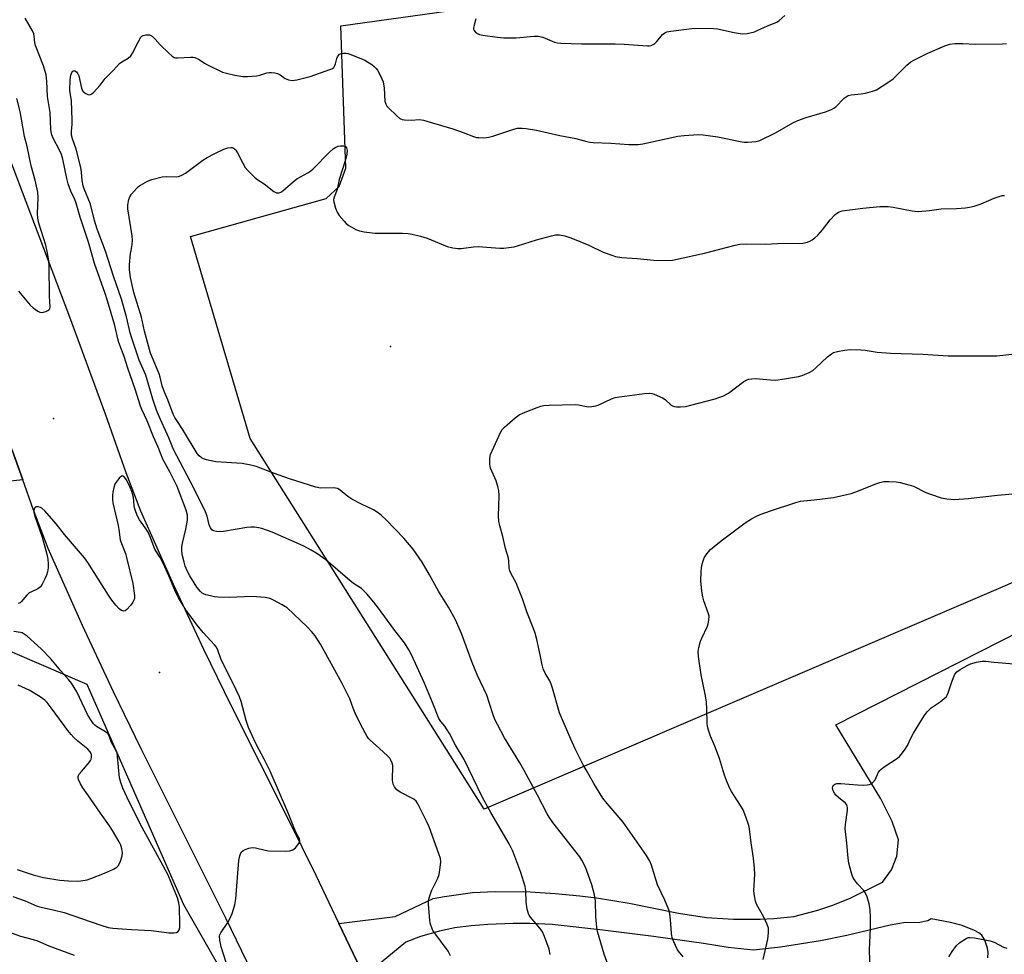
# Model space of a CAD drawing. Units: inches. Extents: x 1267761 to 1273761, y 489454 to 493454.
# Drawn here: x 1270841 to 1271191, y 490887 to 491219 of the extents above; entities that cross this region are included whole.
import ezdxf

# ---------------------------------------------------------------- set-up
doc = ezdxf.new("R2010")
doc.units = ezdxf.units.IN
doc.header["$MEASUREMENT"] = 0
for name, color, linetype in [('ELEV-Spot Elevation', 7, 'Continuous'), ('NTRL-Farm Land', 3, 'Continuous'), ('NTRL-Trees', 3, 'Continuous'), ('TRANS-Driveway', 251, 'Continuous'), ('TRANS-Road', 130, 'Continuous'), ('Undefined', 1, 'Continuous')]:
    doc.layers.add(name, color=color, linetype=linetype)

msp = doc.modelspace()

# ---------------------------------------------------------------- linework, layer by layer
at = {"layer": 'ELEV-Spot Elevation'}
for p in [(1270973.2, 491102.7, 301.3), (1270853.5, 491077.2, 294.5), (1270891.1, 490987, 293.95)]:
    msp.add_point(p, dxfattribs=at)
at = {"layer": 'NTRL-Farm Land'}
msp.add_polyline3d([(1271254.65, 491044.86, 0), (1271006.4, 490938.43, 0), (1270923.34, 491070.09, 0), (1270902.11, 491141.79, 0), (1270950.27, 491155.29, 0), (1270954.87, 491159.58, 0), (1270957.32, 491166.03, 0), (1270955.48, 491216.64, 0), (1271067.13, 491232.28, 0), (1271080.94, 491238.41, 0), (1271092.9, 491251.6, 0), (1271096.89, 491266.33, 0), (1271098.42, 491286.27, 0), (1271084.24, 491402.81, 0), (1271075.98, 491443.75, 0)], dxfattribs=at)
at = {"layer": 'NTRL-Trees'}
msp.add_polyline3d([(1270181.52, 490975.41, 0), (1270243.35, 490950.67, 0), (1270424.64, 490923.98, 0), (1270550.46, 490965.92, 0), (1270700.63, 491003.95, 0), (1270831.12, 490997.42, 0), (1270865.35, 490982.75, 0), (1270899.58, 490904.52, 0), (1270919.13, 490870.29, 0)], dxfattribs=at)
at = {"layer": 'TRANS-Driveway'}
for points in [[(1270838.76, 491065.89), (1270842.54, 491055.4), (1270830.29, 491054.09)], [(1271185.35, 490885.6), (1271185.41, 490887.53), (1271185.22, 490889.05), (1271184.24, 490891.84), (1271183.16, 490893.64), (1271182.14, 490894.48), (1271180.6, 490895.36), (1271176.21, 490897.09), (1271172.01, 490898.14), (1271165.19, 490899.46), (1271163.98, 490898.76), (1271160.59, 490898.09), (1271156.02, 490898.16), (1271150.65, 490897.21), (1271135.23, 490893.51), (1271125.84, 490891.62), (1271111.65, 490889.4), (1271102.13, 490888.33), (1271093.13, 490889.23), (1271084.33, 490890.74), (1271066.54, 490893.14), (1271048.55, 490895.43), (1271030.53, 490897.49), (1271022.66, 490897.83), (1271016.68, 490897.84), (1271007.72, 490897.47), (1271001.76, 490896.96), (1270995.96, 490896.2), (1270990.51, 490895.09), (1270983.83, 490893.16), (1270978.62, 490891.21), (1270963.81, 490879.02), (1270954.84, 490897.77), (1270974.76, 490900.28), (1270988.37, 490906.62), (1270992.32, 490907.4), (1271002.3, 490908.75), (1271010.35, 490909.19), (1271022.8, 490909), (1271031.64, 490908.48), (1271040.46, 490907.66), (1271046.29, 490906.94), (1271052.1, 490906.02), (1271057.9, 490905.01), (1271075.41, 490901.46), (1271085.42, 490899.94), (1271094.95, 490899.31), (1271104.5, 490899.35), (1271109.27, 490899.62), (1271116.42, 490900.34), (1271124.93, 490902.52), (1271129.93, 490904.18), (1271136.16, 490906.68), (1271147.88, 490912.53), (1271151.05, 490916.9), (1271153.05, 490921.69), (1271153.63, 490927.46), (1271151.32, 490934.01), (1271147.36, 490942.02), (1271131.39, 490968.31), (1271226.4, 491016.67)]]:
    msp.add_lwpolyline(points, dxfattribs=at)
at = {"layer": 'TRANS-Road'}
msp.add_lwpolyline([(1270929.59, 490868.88), (1270914.78, 490899.47), (1270884.64, 490959.84), (1270874.74, 490980.03), (1270863.75, 491003.58), (1270851.59, 491030.95), (1270846.27, 491044.9), (1270842.54, 491055.4), (1270838.76, 491065.89), (1270829.22, 491092.12), (1270826.01, 491100.86), (1270789.03, 491198.1), (1270822.09, 491210.77), (1270859.19, 491113.23), (1270871.78, 491078.81), (1270879.19, 491058), (1270884.37, 491044.38), (1270895.93, 491018.37), (1270906.72, 490995.24), (1270916.58, 490975.13), (1270936.69, 490935.08), (1270946.6, 490914.99), (1270954.84, 490897.77), (1270963.81, 490879.02)], dxfattribs=at)
at = {"layer": 'Undefined'}
for points, elevation in [([(1270994.48, 490886.35), (1270993.67, 490887.94), (1270989.23, 490893.85), (1270988.23, 490895.34), (1270987.45, 490897.23), (1270987.22, 490898.07), (1270987.08, 490898.94), (1270986.67, 490904.52), (1270986.68, 490905.97), (1270986.98, 490907.32), (1270987.69, 490909.43), (1270989.93, 490913.85), (1270990.4, 490915.2), (1270990.8, 490917.74), (1270990.99, 490919.73), (1270990.87, 490920.85), (1270990.35, 490922.49), (1270986.88, 490932.1), (1270985.99, 490934.13), (1270982.91, 490940.27), (1270982.24, 490941.21), (1270981.4, 490941.97), (1270976.57, 490944.44), (1270975.43, 490945.3), (1270974.57, 490946.36), (1270974.11, 490947.33), (1270973.89, 490948.68), (1270973.86, 490949.8), (1270974.02, 490953.02), (1270973.96, 490953.88), (1270973.76, 490954.7), (1270973.33, 490955.75), (1270972.87, 490956.47), (1270972.08, 490957.33), (1270969.28, 490959.96), (1270965.94, 490962.89), (1270965.33, 490963.52), (1270964.82, 490964.21), (1270962.67, 490968.33), (1270960.66, 490972.49), (1270959.87, 490974.31), (1270958.71, 490977.61), (1270955.98, 490983.06), (1270948.29, 490996.98), (1270946.39, 491000.02), (1270945.15, 491001.54), (1270943.58, 491003.17), (1270936.41, 491009.92), (1270934.72, 491010.99), (1270931.66, 491012.61), (1270930.36, 491013.2), (1270928.67, 491013.55), (1270924.03, 491013.96), (1270915.84, 491013.63), (1270911.84, 491013.68), (1270910.7, 491013.82), (1270909.27, 491014.13), (1270907.59, 491014.56), (1270906.79, 491014.86), (1270906.31, 491015.15), (1270905.66, 491015.72), (1270904.33, 491017.29), (1270901.86, 491021.27), (1270900.9, 491023.08), (1270900.25, 491024.75), (1270899.86, 491026.12), (1270899.2, 491028.85), (1270899, 491030.43), (1270899.09, 491031.52), (1270899.32, 491032.88), (1270900.47, 491037.89), (1270901.03, 491041.08), (1270901.02, 491042.84), (1270900.63, 491044.56), (1270897.43, 491052.95), (1270894.92, 491057.99), (1270892.31, 491062.77), (1270890.66, 491067), (1270889, 491070.62), (1270886.7, 491076.35), (1270884.86, 491080.3), (1270884.33, 491081.59), (1270882.44, 491087.63), (1270879.88, 491094.98), (1270878.61, 491099.2), (1270876.7, 491104.09), (1270876.31, 491105.46), (1270875.23, 491110.13), (1270872.65, 491118.9), (1270871.8, 491121.54), (1270868.08, 491132.16), (1270865.84, 491139.77), (1270862.93, 491148.72), (1270861.46, 491153.62), (1270860.98, 491154.93), (1270859.65, 491157.86), (1270858.72, 491160.51), (1270858.23, 491162.44), (1270856.75, 491169.27), (1270856.31, 491170.88), (1270855.75, 491172.22), (1270853.23, 491177), (1270852.77, 491178.24), (1270852.53, 491179.82), (1270852.22, 491185.86), (1270851.38, 491191.5), (1270851.13, 491197.01), (1270850.81, 491199.23), (1270849.85, 491202.41), (1270847.01, 491209.61), (1270846.78, 491210.67), (1270846.62, 491212.95), (1270846.43, 491213.77), (1270845.97, 491214.82), (1270843.44, 491219.39)], 296), ([(1271003.49, 491219.15), (1271002.7, 491216.43), (1271002.6, 491215.89), (1271002.63, 491215.39), (1271002.83, 491214.96), (1271003.36, 491214.38), (1271004.02, 491213.9), (1271004.81, 491213.58), (1271005.98, 491213.33), (1271011.01, 491212.55), (1271013.39, 491212.3), (1271017.81, 491212.38), (1271024.21, 491212.93), (1271025.64, 491212.92), (1271027.25, 491212.55), (1271031.35, 491210.84), (1271032.45, 491210.56), (1271033.62, 491210.43), (1271041.05, 491210.21), (1271053.01, 491210.22), (1271056.12, 491210.08), (1271064.44, 491209.49), (1271065.02, 491209.53), (1271065.78, 491209.69), (1271066.49, 491209.98), (1271066.94, 491210.27), (1271067.74, 491211.07), (1271069.79, 491213.51), (1271070.6, 491214.18), (1271071.32, 491214.47), (1271072.77, 491214.72), (1271080.19, 491215.63), (1271082.85, 491215.73), (1271087.86, 491215.67), (1271089.32, 491215.58), (1271095.21, 491214.28), (1271098.03, 491213.81), (1271099.78, 491213.93), (1271102.39, 491214.48), (1271103.45, 491214.91), (1271107.09, 491216.65), (1271110.39, 491217.96), (1271111.19, 491218.47), (1271113.25, 491220.27)], 296), ([(1271029.89, 490886.78), (1271029.48, 490888.72), (1271027.86, 490893.17), (1271027.02, 490895.03), (1271026.22, 490896.13), (1271022.88, 490900.03), (1271022.39, 490900.74), (1271022.15, 490901.24), (1271021.72, 490902.86), (1271021.3, 490905.37), (1271021.22, 490909.55), (1271020.99, 490910.97), (1271019.44, 490915.88), (1271016.61, 490923.44), (1271015.33, 490926.08), (1271008.78, 490937.16), (1271005.82, 490942.59), (1270999.38, 490955.99), (1270996.19, 490961.15), (1270994.06, 490965.23), (1270993.07, 490966.95), (1270992.42, 490967.87), (1270990.98, 490969.51), (1270990.29, 490970.58), (1270988.03, 490976.31), (1270985.08, 490983.36), (1270980.68, 490992.93), (1270979.64, 490995.02), (1270978.11, 490997.44), (1270974.37, 491002.32), (1270968.89, 491009.84), (1270967.26, 491011.94), (1270964.79, 491014.84), (1270962.81, 491016.77), (1270960.04, 491018.55), (1270958.67, 491019.62), (1270950.18, 491027), (1270947.05, 491029.2), (1270944.99, 491030.42), (1270942.12, 491031.89), (1270931.11, 491036.78), (1270927.46, 491038.1), (1270926.31, 491038.35), (1270924.86, 491038.52), (1270923.52, 491038.52), (1270922.17, 491038.39), (1270913.9, 491037.07), (1270912.41, 491036.91), (1270911.33, 491036.97), (1270910.33, 491037.21), (1270909.69, 491037.66), (1270909.18, 491038.33), (1270908.73, 491039.41), (1270908.06, 491042.41), (1270907.41, 491044), (1270903.28, 491052.46), (1270896.09, 491066.13), (1270894.45, 491070.27), (1270891.41, 491076.81), (1270890.09, 491080.11), (1270888.77, 491084.01), (1270886.23, 491092.6), (1270883.86, 491097.92), (1270881.24, 491105.67), (1270880.71, 491107.59), (1270879.42, 491113.29), (1270877.65, 491119.59), (1270874.79, 491127.71), (1270871.88, 491136.64), (1270869.02, 491144.39), (1270868.08, 491147.46), (1270866.66, 491153.23), (1270864.36, 491158.69), (1270863.95, 491159.81), (1270863.6, 491161.72), (1270863.44, 491164.65), (1270863.18, 491166.29), (1270861.47, 491172.86), (1270860.19, 491176.49), (1270859.87, 491177.76), (1270859.82, 491179.12), (1270860.11, 491181.64), (1270860.14, 491183.08), (1270859.84, 491190.03), (1270859.31, 491193.65), (1270859.39, 491197.42), (1270859.56, 491199.15), (1270859.93, 491200.07), (1270860.37, 491200.53), (1270860.61, 491200.63), (1270861.05, 491200.61), (1270861.64, 491200.25), (1270862.07, 491199.62), (1270862.4, 491198.88), (1270863.43, 491194.5), (1270863.88, 491193.47), (1270864.71, 491192.75), (1270865.68, 491192.26), (1270866.41, 491192.15), (1270866.84, 491192.32), (1270867.67, 491192.99), (1270868.86, 491194.23), (1270870, 491195.52), (1270871.84, 491197.91), (1270874.78, 491200.9), (1270876.9, 491203.21), (1270877.78, 491203.89), (1270879.99, 491205.16), (1270880.88, 491205.92), (1270881.51, 491206.86), (1270883.48, 491210.81), (1270884.49, 491212.55), (1270884.85, 491212.95), (1270885.27, 491213.22), (1270886.25, 491213.45), (1270887.55, 491213.39), (1270888.03, 491213.21), (1270888.49, 491212.91), (1270889.53, 491211.94), (1270891.36, 491209.84), (1270894.3, 491206.97), (1270895.59, 491205.81), (1270896.3, 491205.41), (1270896.8, 491205.28), (1270897.61, 491205.24), (1270902.19, 491205.52), (1270903.06, 491205.5), (1270903.62, 491205.39), (1270905.18, 491204.68), (1270907.07, 491203.38), (1270908.1, 491202.78), (1270913.5, 491200.22), (1270914.92, 491199.78), (1270917.82, 491199.11), (1270920.67, 491198.64), (1270922.41, 491198.63), (1270925.65, 491198.89), (1270926.79, 491199.12), (1270929.18, 491199.97), (1270930.02, 491200.09), (1270930.88, 491200.08), (1270932.03, 491199.96), (1270933.04, 491199.68), (1270933.92, 491199.19), (1270935.69, 491197.92), (1270936.92, 491197.44), (1270938.22, 491197.22), (1270939.89, 491197.47), (1270944.64, 491198.68), (1270951.66, 491201.07), (1270952.54, 491201.44), (1270953.04, 491201.86), (1270953.3, 491202.27), (1270953.58, 491203.07), (1270954.09, 491205.06), (1270954.29, 491205.59), (1270954.57, 491206.02), (1270955.1, 491206.51), (1270955.73, 491206.83), (1270956.48, 491206.95), (1270957.29, 491206.92), (1270958.05, 491206.77), (1270959.11, 491206.43), (1270964.05, 491204.38), (1270965.02, 491203.85), (1270966.47, 491202.89), (1270967.36, 491202.21), (1270968.09, 491201.48), (1270968.57, 491200.82), (1270969.25, 491199.57), (1270970.12, 491197.77), (1270970.52, 491196.71), (1270970.86, 491194.44), (1270971.2, 491189.85), (1270971.45, 491188.8), (1270971.9, 491188.11), (1270972.48, 491187.48), (1270975.44, 491184.63), (1270976.53, 491183.71), (1270977.27, 491183.36), (1270978.11, 491183.22), (1270980.45, 491183.17), (1270983.49, 491183.32), (1270984.92, 491183.1), (1270988.08, 491182.22), (1270991.28, 491181.16), (1270995.32, 491180.01), (1270998.94, 491178.79), (1271002.65, 491177.32), (1271003.72, 491177), (1271004.59, 491176.9), (1271006.07, 491176.89), (1271007.26, 491176.94), (1271008.13, 491177.07), (1271009.56, 491177.48), (1271016.91, 491179.94), (1271018.3, 491180.23), (1271019.93, 491180.33), (1271021.35, 491180.18), (1271025.04, 491179.51), (1271033.3, 491177.68), (1271038.99, 491176.58), (1271042.89, 491175.51), (1271043.94, 491175.32), (1271045.09, 491175.22), (1271051.4, 491174.94), (1271057.82, 491174.44), (1271061.08, 491174.53), (1271062.82, 491174.76), (1271075.16, 491177.38), (1271077.5, 491177.63), (1271082.5, 491177.98), (1271084.24, 491177.86), (1271089.45, 491177.17), (1271097.3, 491175.5), (1271098.72, 491175.3), (1271100.13, 491175.29), (1271102.94, 491175.54), (1271104.32, 491175.89), (1271109.96, 491178.61), (1271116.07, 491182.14), (1271117.88, 491183.02), (1271120.81, 491184.08), (1271127.68, 491186.07), (1271129.85, 491186.95), (1271130.63, 491187.35), (1271131.32, 491187.83), (1271134.3, 491190.88), (1271134.97, 491191.43), (1271135.71, 491191.82), (1271136.83, 491192.08), (1271140.35, 491192.51), (1271141.81, 491192.76), (1271144.39, 491193.4), (1271145.77, 491193.9), (1271149.79, 491196.44), (1271151.73, 491197.81), (1271156.51, 491202.6), (1271158.02, 491203.87), (1271159.3, 491204.58), (1271164.06, 491206.91), (1271169.99, 491209.55), (1271171.85, 491210.1), (1271173.55, 491210.31), (1271176.47, 491210.34), (1271180.83, 491210.14), (1271190.5, 491210.21), (1271191.95, 491210.31)], 298), ([(1270841.07, 491122.39), (1270845.13, 491117.4), (1270846.21, 491116.44), (1270847.86, 491115.26), (1270848.6, 491114.91), (1270849.11, 491114.83), (1270849.91, 491114.92), (1270850.7, 491115.15), (1270851.45, 491115.47), (1270851.86, 491115.74), (1270852.14, 491116.1), (1270852.31, 491116.76), (1270851.99, 491120.55), (1270851.89, 491131.23), (1270851.78, 491133.19), (1270851.35, 491135.9), (1270850.68, 491138.73), (1270848.27, 491146.55), (1270847.86, 491148.25), (1270847.76, 491149.97), (1270848.03, 491155.53), (1270847.89, 491157.59), (1270846.98, 491161.77), (1270845.55, 491166.86), (1270844.09, 491173.81), (1270843.19, 491177.37), (1270841.61, 491186.14), (1270840.42, 491190.83)], 294), ([(1271050.79, 490881.99), (1271049.08, 490886.95), (1271046.72, 490894.98), (1271046.4, 490896.39), (1271046.07, 490900.32), (1271045.96, 490905.77), (1271045.6, 490907.99), (1271044.65, 490911.57), (1271042.77, 490916.9), (1271042.11, 490918.54), (1271041.16, 490920.3), (1271040.39, 490921.49), (1271030.82, 490933.64), (1271029.49, 490935.51), (1271028.75, 490936.8), (1271025.37, 490943.39), (1271020.54, 490952.42), (1271019.14, 490954.83), (1271013.6, 490963.76), (1271011.11, 490968.42), (1271010.26, 490970.21), (1271009.48, 490972.25), (1271007.32, 490978.88), (1271004.01, 490985.83), (1271002.16, 490990.51), (1270998.4, 491000.84), (1270996.26, 491005.66), (1270993.7, 491010.14), (1270990.2, 491015.85), (1270987.04, 491021.58), (1270984.37, 491026.13), (1270981.23, 491030.78), (1270977.87, 491034.71), (1270971.64, 491041.12), (1270969.91, 491042.74), (1270968.79, 491043.66), (1270967.17, 491044.69), (1270962.81, 491046.69), (1270959.48, 491048.56), (1270958, 491049.51), (1270955.25, 491051.7), (1270954.31, 491052.24), (1270953.67, 491052.44), (1270952.8, 491052.53), (1270948.33, 491052.45), (1270946.66, 491052.77), (1270937.31, 491055.73), (1270931.96, 491057.59), (1270925.48, 491060.08), (1270923.54, 491060.62), (1270920.44, 491061.16), (1270911.16, 491061.82), (1270907.76, 491062.45), (1270906.68, 491062.78), (1270905.99, 491063.18), (1270905.2, 491063.87), (1270904.53, 491064.71), (1270899.32, 491073.36), (1270897.47, 491076.04), (1270896.6, 491077.49), (1270896.01, 491078.74), (1270894.02, 491083.84), (1270892.9, 491086.49), (1270892.11, 491088.79), (1270891.39, 491091.85), (1270891.02, 491093.06), (1270887.91, 491100.36), (1270885.77, 491108.17), (1270884.72, 491113.14), (1270881.96, 491121.91), (1270880.81, 491127.18), (1270880.4, 491129.95), (1270880.47, 491131.68), (1270880.83, 491135.71), (1270880.99, 491136.86), (1270881.45, 491139), (1270881.55, 491140.38), (1270881.41, 491142.08), (1270879.82, 491151.68), (1270879.85, 491153.08), (1270880.23, 491154.91), (1270880.62, 491155.91), (1270881.17, 491156.88), (1270883.03, 491159.01), (1270883.65, 491159.58), (1270884.34, 491160.07), (1270886.79, 491161.48), (1270888.39, 491162.07), (1270892, 491162.94), (1270893.42, 491163.07), (1270897.07, 491163.01), (1270897.85, 491163.15), (1270898.85, 491163.48), (1270900.32, 491164.27), (1270906.54, 491168.91), (1270908, 491169.82), (1270910.55, 491171.2), (1270914, 491172.84), (1270915.34, 491173.3), (1270916.39, 491173.44), (1270916.89, 491173.39), (1270917.32, 491173.23), (1270917.89, 491172.83), (1270918.24, 491172.45), (1270918.85, 491171.48), (1270920.71, 491167.82), (1270921.59, 491166.32), (1270922.51, 491165.25), (1270925.12, 491162.61), (1270926, 491161.88), (1270928.23, 491160.45), (1270931.68, 491157.77), (1270932.61, 491157.34), (1270933.09, 491157.28), (1270933.57, 491157.33), (1270934.24, 491157.6), (1270934.87, 491158.04), (1270938.57, 491161.17), (1270939.93, 491162.22), (1270943.85, 491164.46), (1270944.81, 491165.1), (1270945.68, 491165.88), (1270951.51, 491171.75), (1270952.83, 491172.94), (1270953.76, 491173.51), (1270954.53, 491173.83), (1270955.36, 491174), (1270956.44, 491174), (1270957.12, 491173.8), (1270957.3, 491173.68), (1270957.53, 491173.32), (1270957.72, 491172.35), (1270957.64, 491171), (1270957.15, 491169.08), (1270954.94, 491162.04), (1270954.19, 491158.44), (1270953.09, 491155.73), (1270952.97, 491154.92), (1270953.07, 491154.08), (1270953.65, 491151.82), (1270954.16, 491150.47), (1270954.97, 491149.27), (1270956.66, 491147.24), (1270957.45, 491146.39), (1270958.36, 491145.72), (1270960.83, 491144.34), (1270962.12, 491143.78), (1270963.83, 491143.43), (1270967.61, 491142.98), (1270977.43, 491142.96), (1270979.42, 491142.82), (1270980.82, 491142.63), (1270983.79, 491141.91), (1270986.14, 491141.18), (1270993.32, 491138.19), (1270995.34, 491137.72), (1270997.09, 491137.49), (1270998.24, 491137.55), (1271002.59, 491138.11), (1271004.34, 491138.25), (1271011.96, 491137.65), (1271013.42, 491137.67), (1271015.14, 491137.86), (1271017.13, 491138.16), (1271018.26, 491138.43), (1271025.04, 491140.65), (1271030.33, 491142.07), (1271031.73, 491142.36), (1271033.14, 491142.36), (1271035.1, 491142.05), (1271037.18, 491141.34), (1271043.59, 491138.76), (1271048.75, 491136.28), (1271051.72, 491135.11), (1271053.09, 491134.72), (1271055.31, 491134.38), (1271060.75, 491134.01), (1271066.66, 491133.44), (1271071.6, 491133.31), (1271073.34, 491133.39), (1271084.64, 491135.91), (1271095.53, 491138.69), (1271097.25, 491139.05), (1271099.56, 491139.14), (1271106.44, 491139.09), (1271112.62, 491139.43), (1271118.26, 491139.34), (1271119.67, 491139.48), (1271121.3, 491139.83), (1271122.08, 491140.1), (1271122.98, 491140.61), (1271123.84, 491141.27), (1271124.91, 491142.28), (1271126.59, 491144.11), (1271129.27, 491147.66), (1271131.11, 491149.59), (1271131.78, 491150.13), (1271132.26, 491150.4), (1271133.57, 491150.87), (1271140.97, 491151.88), (1271146.99, 491152.45), (1271149.97, 491152.41), (1271151.75, 491152.27), (1271158.39, 491150.95), (1271160.58, 491150.72), (1271164.6, 491151.07), (1271168.74, 491151.59), (1271174.23, 491151.75), (1271177.38, 491152), (1271178.79, 491152.18), (1271180.49, 491152.62), (1271183, 491153.41), (1271187.51, 491155.41), (1271189.34, 491156.04), (1271190.41, 491156.32), (1271191.21, 491156.4)], 300), ([(1271077.13, 490885.95), (1271075.44, 490887.96), (1271074.98, 490888.67), (1271073.79, 490891.26), (1271073.19, 490892.86), (1271072.96, 490894.25), (1271072.75, 490897.67), (1271072.5, 490900.33), (1271072.28, 490901.8), (1271072.04, 490902.63), (1271070.61, 490906.06), (1271068.05, 490911.52), (1271067.49, 490913.12), (1271065.82, 490918.54), (1271065.22, 490919.89), (1271064.13, 490921.99), (1271055.75, 490933.83), (1271050.07, 490940.36), (1271048.6, 490942.35), (1271045.42, 490947.48), (1271042.62, 490952.34), (1271041.63, 490954.14), (1271038.75, 490959.81), (1271037.15, 490963.32), (1271033.17, 490972.65), (1271030.73, 490981.38), (1271030.26, 490982.79), (1271029.7, 490983.95), (1271028.09, 490986.76), (1271027.43, 490988.29), (1271027.08, 490989.63), (1271026.37, 490993.26), (1271025.1, 490998.66), (1271024.53, 491000.92), (1271024.07, 491002.24), (1271021.6, 491008.49), (1271020.03, 491013.13), (1271018.43, 491017.3), (1271017.76, 491018.78), (1271016, 491021.98), (1271015.57, 491023.02), (1271015.33, 491024.12), (1271015.16, 491026.5), (1271015.01, 491027.55), (1271014, 491030.95), (1271013.01, 491035.26), (1271012, 491039.02), (1271011.69, 491040.69), (1271011.55, 491042.43), (1271011.78, 491049.83), (1271011.67, 491051.59), (1271011.3, 491053.03), (1271010.65, 491055.01), (1271008.68, 491059.52), (1271008.4, 491060.91), (1271008.39, 491062.92), (1271008.5, 491063.76), (1271008.67, 491064.32), (1271011.59, 491070.87), (1271012.38, 491072.47), (1271012.87, 491073.19), (1271013.69, 491074.02), (1271017.42, 491077.38), (1271018.8, 491078.45), (1271020.36, 491079.19), (1271025.24, 491081.08), (1271026.6, 491081.56), (1271027.45, 491081.76), (1271029.52, 491081.9), (1271038.78, 491082.16), (1271039.94, 491082.06), (1271042.73, 491081.4), (1271043.56, 491081.34), (1271044.67, 491081.43), (1271046.04, 491081.66), (1271046.86, 491081.92), (1271051.64, 491084.09), (1271053.01, 491084.57), (1271054.48, 491084.83), (1271063.39, 491086.01), (1271065.17, 491086.17), (1271066.02, 491086.09), (1271066.83, 491085.84), (1271069.73, 491084.53), (1271070.67, 491083.88), (1271072.8, 491081.94), (1271073.26, 491081.66), (1271073.99, 491081.38), (1271074.78, 491081.24), (1271076.19, 491081.28), (1271077.91, 491081.47), (1271079.34, 491081.75), (1271088.43, 491084.16), (1271089.82, 491084.6), (1271091.15, 491085.14), (1271093.2, 491086.17), (1271098.62, 491090.24), (1271099.71, 491090.89), (1271100.44, 491091.15), (1271101.55, 491091.3), (1271102.97, 491091.33), (1271108.15, 491090.83), (1271109.88, 491090.8), (1271113.13, 491091.23), (1271118.03, 491092.09), (1271119.41, 491092.46), (1271121.88, 491093.49), (1271123.15, 491094.22), (1271124.26, 491095.17), (1271128.32, 491099.01), (1271129.83, 491100.18), (1271130.56, 491100.54), (1271131.9, 491100.97), (1271134.44, 491101.42), (1271136.44, 491101.61), (1271140.25, 491101.51), (1271141.71, 491101.38), (1271146.03, 491100.76), (1271150.73, 491100.33), (1271162.24, 491099.98), (1271171.18, 491099.44), (1271188.49, 491099.47), (1271202.28, 491100.94)], 302), ([(1270915.59, 490881.34), (1270913.04, 490889.48), (1270912.53, 490891.89), (1270912.47, 490893.25), (1270912.59, 490893.78), (1270912.95, 490894.53), (1270915.38, 490898.18), (1270916.12, 490899.44), (1270916.88, 490901.37), (1270917.88, 490904.48), (1270918.17, 490906.53), (1270919.26, 490920.17), (1270919.62, 490921.86), (1270920.14, 490923.12), (1270920.72, 490923.66), (1270921.48, 490924.04), (1270922.88, 490924.53), (1270924.02, 490924.75), (1270925.17, 490924.64), (1270928.63, 490923.84), (1270929.8, 490923.66), (1270935.71, 490923.48), (1270937.46, 490923.57), (1270938.48, 490923.98), (1270939.37, 490924.64), (1270940.25, 490925.7), (1270940.78, 490926.62), (1270940.94, 490927.33), (1270940.8, 490927.92), (1270939.91, 490929.5), (1270939.31, 490930.8), (1270936.71, 490937.32), (1270930.38, 490951.92), (1270928.34, 490956.2), (1270926.49, 490959.48), (1270925.2, 490961.95), (1270922.76, 490967.43), (1270921.91, 490969.88), (1270920.14, 490976.6), (1270919.55, 490978.31), (1270917.2, 490983.28), (1270913.31, 490990.76), (1270912.87, 490991.82), (1270911.66, 490995.28), (1270911.22, 490996.06), (1270910.67, 490996.76), (1270906.64, 491001.19), (1270904.53, 491003.74), (1270900.42, 491009.24), (1270897.81, 491013.44), (1270896.74, 491015.63), (1270894.44, 491021.3), (1270892.5, 491025.52), (1270891.3, 491027.81), (1270889.99, 491029.78), (1270889.45, 491030.73), (1270887.75, 491035.17), (1270887.03, 491036.76), (1270886.18, 491038.24), (1270884, 491041.21), (1270883.33, 491042.44), (1270882.7, 491044.02), (1270882.26, 491045.37), (1270882.1, 491046.2), (1270881.83, 491049.05), (1270881.26, 491051.27), (1270880.73, 491052.61), (1270879.85, 491054.46), (1270879.28, 491055.49), (1270878.64, 491056.33), (1270878.13, 491056.72), (1270877.96, 491056.76), (1270877.58, 491056.64), (1270876.81, 491055.94), (1270875.72, 491054.56), (1270875.3, 491053.79), (1270874.92, 491052.67), (1270874.52, 491050.95), (1270874.43, 491049.8), (1270874.46, 491048.36), (1270874.59, 491047.22), (1270876.46, 491039.19), (1270876.71, 491037.72), (1270877.15, 491034.11), (1270877.57, 491032.74), (1270879.02, 491029.19), (1270879.42, 491027.77), (1270881.58, 491018.57), (1270882.21, 491014.3), (1270882.23, 491013.46), (1270882.14, 491012.92), (1270881.66, 491011.94), (1270880.79, 491010.79), (1270879.47, 491009.28), (1270878.87, 491008.83), (1270878.45, 491008.73), (1270878.03, 491008.79), (1270877.6, 491008.97), (1270876.75, 491009.61), (1270875.58, 491010.89), (1270874.18, 491012.69), (1270873.04, 491014.38), (1270865.65, 491026.03), (1270864.46, 491027.64), (1270857.35, 491035.97), (1270854.36, 491039.69), (1270850.39, 491044.34), (1270849.33, 491045.28), (1270848.81, 491045.52), (1270847.99, 491045.73), (1270847.22, 491045.73), (1270847.01, 491045.65), (1270846.68, 491045.34), (1270846.45, 491044.65), (1270846.51, 491043.84), (1270846.96, 491042.14), (1270849.45, 491034.95), (1270851.15, 491028.94), (1270851.44, 491027.25), (1270851.59, 491025.56), (1270851.53, 491024.11), (1270851.33, 491022.69), (1270850.97, 491021.57), (1270850.22, 491019.94), (1270849.43, 491018.33), (1270848.81, 491017.36), (1270848.41, 491016.98), (1270847.95, 491016.7), (1270845.6, 491015.62), (1270844.85, 491015.18), (1270844.04, 491014.42), (1270841.99, 491012.08), (1270841.57, 491011.74), (1270840.9, 491011.41)], 294), ([(1271105.54, 490884.97), (1271107.16, 490892.22), (1271107.36, 490894.48), (1271107.36, 490896.15), (1271106.98, 490897.48), (1271105.78, 490900.06), (1271103.19, 490904.61), (1271102.84, 490905.69), (1271102.39, 490907.65), (1271102.21, 490909.34), (1271102.51, 490915.33), (1271102.49, 490917.32), (1271102.07, 490920.94), (1271101.25, 490926.46), (1271100.71, 490931.39), (1271100.4, 490932.55), (1271099.35, 490935.67), (1271098.4, 490938.19), (1271097.53, 490939.67), (1271094.25, 490944.65), (1271093.61, 490945.93), (1271092.47, 490948.6), (1271091.77, 490950.5), (1271089.99, 490956.43), (1271088.38, 490960.77), (1271086.76, 490964.32), (1271086.06, 490966.45), (1271085.74, 490967.81), (1271085.64, 490968.97), (1271085.57, 490973.91), (1271085.43, 490976.51), (1271084.94, 490979.26), (1271083.45, 490986.07), (1271082.61, 490992.59), (1271082.47, 490994.37), (1271082.66, 490995.81), (1271083.29, 490998.09), (1271083.74, 490999.17), (1271085.78, 491003.37), (1271086.04, 491004.18), (1271086.25, 491005.56), (1271086.29, 491006.96), (1271086.15, 491007.8), (1271084.45, 491012.44), (1271084.04, 491013.82), (1271083.76, 491015.8), (1271083.4, 491019.5), (1271083.49, 491022.7), (1271083.6, 491024.15), (1271083.75, 491024.98), (1271084.21, 491026.6), (1271084.6, 491027.64), (1271085.51, 491029.06), (1271086.81, 491030.58), (1271088.77, 491032.26), (1271091.07, 491034.05), (1271099.17, 491040.06), (1271101.36, 491041.5), (1271103.11, 491042.47), (1271104.4, 491043.07), (1271108.16, 491044.41), (1271117.13, 491047.27), (1271118.83, 491047.74), (1271120, 491047.93), (1271123.63, 491048.25), (1271130.47, 491049.11), (1271136.75, 491050.46), (1271138.43, 491051.06), (1271145.9, 491054.08), (1271147.01, 491054.44), (1271148.42, 491054.74), (1271150.16, 491054.8), (1271152.77, 491054.64), (1271154.18, 491054.39), (1271157.24, 491053.65), (1271158.86, 491053.1), (1271163.3, 491050.92), (1271164.9, 491050.25), (1271168.73, 491048.96), (1271170.73, 491048.62), (1271173.65, 491048.44), (1271178.28, 491048.69), (1271188.76, 491049.95), (1271196.82, 491050.62)], 304), ([(1270839.06, 490907.44), (1270843.37, 490905.86), (1270846.57, 490904.38), (1270847.64, 490903.96), (1270849.55, 490903.46), (1270853.4, 490902.68), (1270857.26, 490901.7), (1270870.32, 490897.16), (1270872.85, 490896.4), (1270874.58, 490896.18), (1270881.16, 490895.68), (1270888.17, 490895.33), (1270892.76, 490894.68), (1270894.47, 490894.53), (1270896.16, 490894.48), (1270897.19, 490894.62), (1270897.77, 490894.97), (1270898.14, 490895.53), (1270898.31, 490896.34), (1270898.35, 490897.53), (1270898.18, 490903.71), (1270898.01, 490905.11), (1270897.5, 490906.96), (1270895.27, 490912.39), (1270894.14, 490914.95), (1270892.44, 490918.31), (1270884.92, 490931.93), (1270880.22, 490941.23), (1270878.05, 490945.82), (1270877.33, 490947.92), (1270876.95, 490949.55), (1270876.5, 490953.36), (1270876.21, 490957.14), (1270876.02, 490958.29), (1270875.65, 490959.36), (1270874.12, 490962.13), (1270873.35, 490964.09), (1270872.94, 490964.9), (1270872.6, 490965.33), (1270871.98, 490965.89), (1270868.77, 490967.75), (1270868.18, 490968.2), (1270867.68, 490968.74), (1270866.72, 490970.14), (1270865.58, 490972.04), (1270861.74, 490980.1), (1270859.87, 490983.14), (1270858.79, 490984.5), (1270856.02, 490987.56), (1270852.55, 490991.82), (1270849.05, 490995.35), (1270844.08, 490999.84), (1270843.06, 491000.61), (1270842.28, 491000.99), (1270841.75, 491001.16), (1270839.35, 491001.54)], 292), ([(1271143.49, 490881.44), (1271143.3, 490888.37), (1271143.61, 490896.26), (1271143.61, 490900.02), (1271143.5, 490902.59), (1271143.23, 490904.83), (1271142.48, 490907.27), (1271141.78, 490908.81), (1271141.25, 490909.5), (1271139.03, 490911.9), (1271137.99, 490913.31), (1271137.38, 490914.3), (1271136.87, 490915.63), (1271135.96, 490919.28), (1271135.66, 490920.99), (1271135.25, 490926.29), (1271134.62, 490931.51), (1271134.71, 490932.9), (1271135.49, 490938.01), (1271135.53, 490938.86), (1271135.39, 490939.63), (1271135.12, 490940.07), (1271134.74, 490940.48), (1271132.23, 490942.55), (1271131.39, 490943.41), (1271130.85, 490944.12), (1271130.41, 490944.88), (1271130.22, 490945.42), (1271130.16, 490945.95), (1271130.21, 490946.46), (1271130.42, 490946.86), (1271130.96, 490947.27), (1271131.68, 490947.49), (1271133.11, 490947.51), (1271139.03, 490947.03), (1271141.06, 490946.97), (1271142.46, 490947.05), (1271143.27, 490947.18), (1271143.76, 490947.35), (1271144.41, 490947.79), (1271145.28, 490948.81), (1271146.53, 490951.49), (1271146.94, 490952.12), (1271147.31, 490952.52), (1271148.48, 490953.41), (1271153.25, 490956.51), (1271153.93, 490957.07), (1271154.68, 490957.92), (1271156.01, 490959.77), (1271156.77, 490960.98), (1271158.09, 490963.87), (1271158.96, 490965.42), (1271162.73, 490971.5), (1271163.76, 490972.95), (1271165.24, 490974.4), (1271168.4, 490976.55), (1271169.78, 490977.65), (1271170.6, 490978.46), (1271170.92, 490978.93), (1271171.26, 490979.71), (1271172.52, 490983.64), (1271173.62, 490986.33), (1271174.28, 490987.21), (1271175.44, 490988.01), (1271177.97, 490989.4), (1271179.21, 490989.98), (1271181.33, 490990.61), (1271183.36, 490991.02), (1271184.46, 490991.01), (1271187.54, 490990.62), (1271194.55, 490990.03)], 306), ([(1270840.52, 490916.96), (1270846.18, 490915.12), (1270849.94, 490914.1), (1270855.68, 490913.17), (1270858.76, 490912.89), (1270861.83, 490912.82), (1270863.22, 490912.92), (1270865.41, 490913.34), (1270866.76, 490913.75), (1270871.52, 490915.68), (1270874.75, 490917.09), (1270875.98, 490917.8), (1270876.5, 490918.41), (1270877.21, 490919.95), (1270877.85, 490921.85), (1270877.95, 490922.93), (1270877.77, 490924.28), (1270877.38, 490925.58), (1270876.77, 490926.8), (1270874.42, 490930.88), (1270873.35, 490932.53), (1270870.2, 490936.94), (1270865.68, 490943.51), (1270863.86, 490945.93), (1270863.02, 490947.41), (1270862.35, 490948.97), (1270862.21, 490949.48), (1270862.2, 490949.97), (1270862.48, 490950.68), (1270863.35, 490951.8), (1270866.08, 490954.95), (1270866.59, 490955.66), (1270866.84, 490956.17), (1270867, 490956.91), (1270866.98, 490957.66), (1270866.86, 490958.15), (1270866.5, 490958.79), (1270865.62, 490959.75), (1270862.16, 490962.55), (1270860.67, 490963.88), (1270859.69, 490964.88), (1270858.51, 490966.36), (1270853.03, 490973.96), (1270851.16, 490976.28), (1270850.35, 490977.14), (1270848.71, 490978.3), (1270844.77, 490980.71), (1270840.87, 490982.43)], 290), ([(1270807.44, 490886.5), (1270807.96, 490887.15), (1270809.38, 490888.16), (1270812.84, 490890.06), (1270816.07, 490892.43), (1270817.66, 490893.21), (1270826.61, 490897.2), (1270828.67, 490897.79), (1270829.78, 490897.89), (1270830.88, 490897.86), (1270831.99, 490897.65), (1270833.64, 490897.02), (1270834.97, 490896.4), (1270838.13, 490894.65), (1270840.12, 490893.83), (1270841.75, 490893.33), (1270846.23, 490892.17), (1270847.76, 490891.6), (1270851.82, 490889.87), (1270860.82, 490886.59)], 294), ([(1271171.45, 490885.94), (1271172.66, 490887.88), (1271174.24, 490889.93), (1271175.24, 490890.93), (1271176.62, 490891.93), (1271177.58, 490892.51), (1271178.33, 490892.8), (1271178.88, 490892.85), (1271180.63, 490892.66), (1271186.19, 490891.67), (1271187.54, 490891.13), (1271190.92, 490889.39), (1271192.01, 490889.05)], 308)]:
    msp.add_lwpolyline(points, dxfattribs=dict(at, elevation=elevation))

doc.saveas('drawing.dxf')
